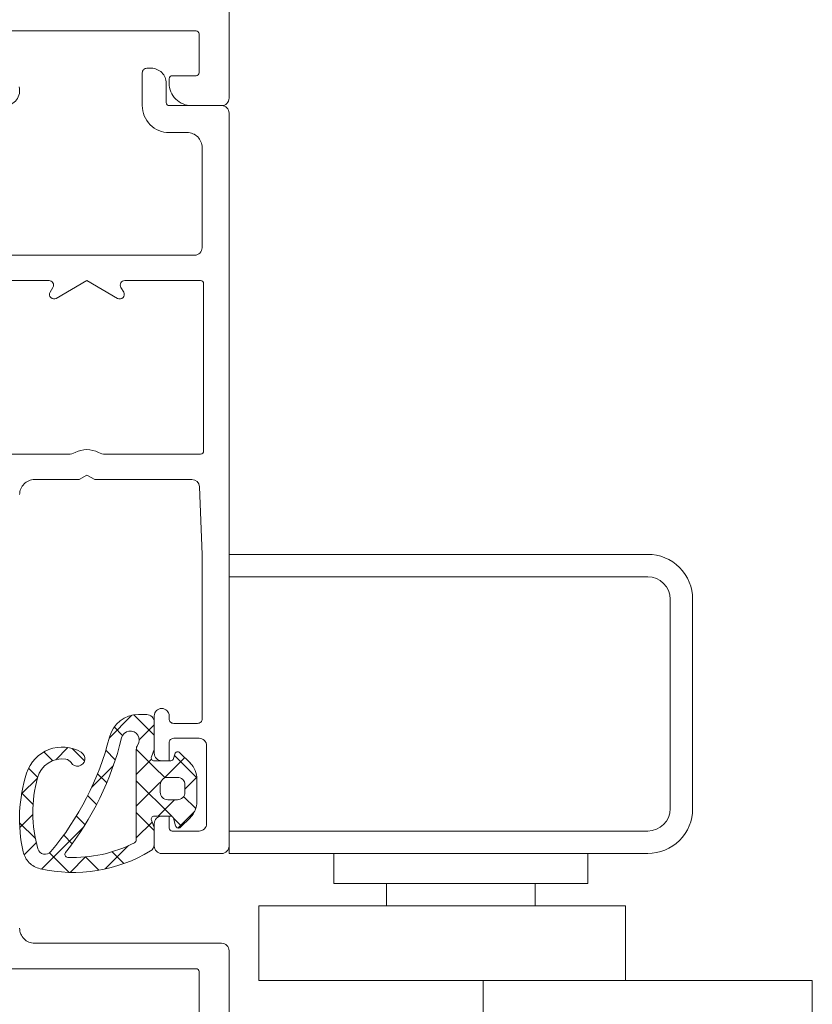
# Model space of a CAD drawing. Units: millimetres. Extents: x 2039 to 3386, y 95 to 660.
# Drawn here: x 2117 to 2170, y 449 to 515 of the extents above; entities that cross this region are included whole.
import ezdxf

# ---------------------------------------------------------------- set-up
doc = ezdxf.new("R2010")
doc.units = ezdxf.units.MM
doc.layers.add('Profil_System_HUECK', color=7, linetype='Continuous', lineweight=18)

# ---------------------------------------------------------------- blocks, each defined once
blk = doc.blocks.new('A$C4E8C6837')
at = {"layer": 'Profil_System_HUECK'}
for p, q in [((-64, -42.5), (-64, -16.5)), ((-47.8, -38), (-61.8, -38)), ((-62, -38.2), (-62, -40.8)), ((-58.8, -40.5), (-58.5, -40.5)), ((-58.2, -40.8), (-58.2, -43)), ((-61.8, -41), (-60.2, -41)), ((-60, -41.2), (-60, -41.5)), ((-59.8, -42.8), (-59.8, -41.5)), ((-64, -42.5), (-64, -42.5)), ((-63.5, -43), (-60, -43)), ((-61.5, -43), (-63.5, -43)), ((-64, -92.5), (-64, -43.5)), ((-60, -44.8), (-61.2, -44.8)), ((-62.2, -45.8), (-62.2, -52.5)), ((-61.7, -53), (-47.8, -53)), ((-62.3, -54.9), (-62.3, -66.1)), ((-62.3, -54.9), (-62.3, -54.9)), ((-57.033, -54.7), (-62.1, -54.7)), ((-56.96, -55.474), (-56.773, -55.15)), ((-54.5, -54.7), (-56.55, -55.884)), ((-52.45, -55.884), (-54.5, -54.7)), ((-52.227, -55.15), (-52.04, -55.474)), ((-46.2, -54.7), (-51.967, -54.7)), ((-62.1, -66.3), (-55.737, -66.3)), ((-53.263, -66.3), (-47.4, -66.3)), ((-54.5, -67.7), (-55.02, -68)), ((-53.98, -68), (-54.5, -67.7)), ((-55.02, -68), (-61.52, -68)), ((-51, -68), (-53.98, -68)), ((-62.019, -68.48), (-62.2, -73)), ((-64, -73), (-92, -73)), ((-64, -73.3), (-64, -73)), ((-62.2, -73), (-62.2, -84)), ((-64, -74.5), (-64, -73.3)), ((-64, -74.5), (-92, -74.5)), ((-64, -75.5), (-64, -74.5)), ((-64, -90.5), (-64, -75.5)), ((-95, -76), (-95, -90)), ((-93.5, -76), (-93.5, -90)), ((-60, -84), (-60, -83.8)), ((-57.635, -83.734), (-59, -85.099)), ((-59, -83.8), (-59, -86.3)), ((-59, -84.21), (-59, -85.98)), ((-57.944, -83.71), (-58.5, -83.71)), ((-55.989, -85.281), (-57.513, -83.757)), ((-61.9, -84.3), (-60.3, -84.3)), ((-58, -85.392), (-59, -84.392)), ((-56.321, -84.541), (-56.884, -85.104)), ((-60.3, -85.3), (-62, -85.3)), ((-62.5, -85.8), (-62.5, -91)), ((-60, -86.8), (-60, -85.6)), ((-58.988, -86.049), (-58.812, -86.532)), ((-57.8, -86.021), (-58.976, -87.196)), ((-57.8, -92.098), (-57.8, -86.043)), ((-55.759, -86.102), (-56.397, -86.739)), ((-53.513, -85.976), (-54.34, -86.803)), ((-52.421, -86.728), (-53.233, -85.916)), ((-51.623, -86.207), (-52.211, -86.795)), ((-60.348, -86.447), (-61.852, -87.951)), ((-60.709, -86.259), (-61.414, -86.964)), ((-59.666, -87.968), (-61.042, -86.592)), ((-60.293, -86.652), (-60.374, -86.348)), ((-59, -86.8), (-60.1, -86.8)), ((-59.5, -86.8), (-60, -86.8)), ((-57.8, -87.713), (-58.822, -86.691)), ((-58.976, -87.196), (-59.722, -87.943)), ((-54.818, -88.574), (-56.267, -87.125)), ((-50.596, -87.302), (-51.2, -87.906)), ((-61.853, -88.024), (-61.853, -89.529)), ((-61.053, -88.702), (-61.849, -87.907)), ((-60.553, -87.91), (-59.9, -87.91)), ((-57.8, -88.142), (-60.171, -90.513)), ((-59.304, -88.33), (-59.458, -88.176)), ((-55.207, -87.671), (-55.82, -88.284)), ((-50.129, -89.02), (-51.184, -87.965)), ((-61.053, -88.91), (-61.053, -88.41)), ((-59.4, -88.41), (-59.4, -88.91)), ((-59.4, -88.41), (-59.4, -88.41)), ((-57.8, -89.834), (-59.304, -88.33)), ((-60.968, -89.189), (-61.778, -89.999)), ((-59.9, -89.41), (-60.553, -89.41)), ((-59.255, -90.5), (-60.345, -89.41)), ((-54.548, -89.133), (-55.143, -89.728)), ((-50.138, -88.965), (-50.902, -89.729)), ((-60.581, -91.296), (-61.712, -90.164)), ((-64, -91.5), (-64, -90.5)), ((-61.414, -90.59), (-60.763, -91.242)), ((-60.287, -90.629), (-60.831, -91.173)), ((-60.428, -91.152), (-60.293, -90.648)), ((-60.1, -90.5), (-59, -90.5)), ((-60, -91.3), (-60, -90.5)), ((-60, -90.5), (-59.5, -90.5)), ((-57.8, -90.263), (-59, -91.463)), ((-58.812, -90.769), (-58.988, -91.252)), ((-53.792, -90.498), (-54.374, -91.08)), ((-50.008, -91.262), (-50.887, -90.383)), ((-92, -91.5), (-64, -91.5)), ((-64, -92.7), (-64, -91.5)), ((-62, -91.5), (-60.2, -91.5)), ((-59, -91), (-59, -92.5)), ((-59, -91.32), (-59, -92.398)), ((-57.8, -91.956), (-58.859, -90.897)), ((-52.206, -93.307), (-54.273, -91.24)), ((-49.995, -90.943), (-51.057, -92.006)), ((-52.945, -91.773), (-53.518, -92.345)), ((-64, -92.5), (-64, -92.5)), ((-64, -93), (-64, -92.7)), ((-55.719, -94.036), (-57.283, -92.473)), ((-50.301, -93.091), (-51.115, -92.276)), ((-92, -93), (-64, -93)), ((-88, -95), (-88, -93)), ((-71, -93), (-71, -95)), ((-59.5, -93), (-63.5, -93)), ((-56.179, -92.885), (-56.97, -93.677)), ((-54.402, -93.229), (-55.292, -94.12)), ((-53.37, -94.264), (-54.405, -93.229)), ((-52.333, -93.282), (-53.314, -94.262)), ((-53.044, -93.142), (-53.044, -93.142)), ((-52.004, -92.952), (-52.333, -93.282)), ((-51.473, -94.04), (-52.206, -93.307)), ((-51.369, -94.017), (-51.369, -94.017)), ((-71, -95), (-88, -95)), ((-84.475, -95.55), (-84.475, -95)), ((-84.475, -95), (-84.475, -96.5)), ((-74.525, -95.55), (-74.525, -95)), ((-74.525, -95), (-74.525, -96.5)), ((-90.5, -96.5), (-66, -96.5)), ((-90.5, -96.5), (-90.5, -101.5)), ((-66, -96.5), (-66, -101.5)), ((-63.5, -99), (-51, -99)), ((-64, -148.5), (-64, -99.5)), ((-47.4, -100.7), (-61.8, -100.7)), ((-62, -100.9), (-62, -121.5)), ((-62, -100.9), (-62, -100.9)), ((-103, -109.75), (-103, -101.5)), ((-103, -101.5), (-81, -101.5)), ((-90.5, -101.5), (-66, -101.5)), ((-81, -101.5), (-81, -109.75)), ((-81, -101.5), (-81, -109.75))]:
    blk.add_line(p, q, dxfattribs=at)
for centre, radius, start, end in [((-61.8, -38.2), 0.2, 89.99996, 180.00004), ((-61.8, -40.8), 0.2, 179.99996, 270.00004), ((-58.8, -41.5), 1, 89.99996, 180.00004), ((-58.5, -40.8), 0.3, 359.99996, 90.00004), ((-60.2, -41.2), 0.2, 359.99996, 90.00004), ((-61.5, -41.5), 1.5, 269.99996, 0.00004), ((-49, -42), 1, 165.00005, 269.99997), ((-63.5, -42.5), 0.5, 179.99996, 270.00004), ((-63.5, -43.5), 0.5, 89.99996, 180.00004), ((-60, -42.8), 0.2, 269.99996, 0.00004), ((-60, -43), 1.8, 269.99996, 0.00004), ((-61.2, -45.8), 1, 89.99996, 180.00004), ((-61.7, -52.5), 0.5, 179.99996, 270.00004), ((-62.1, -54.9), 0.2, 89.99996, 180.00004), ((-57.033, -55), 0.3, 330.00006, 90.00001), ((-51.967, -55), 0.3, 89.99999, 209.99994), ((-56.7, -55.624), 0.3, 150, 300), ((-52.3, -55.624), 0.3, 240, 30), ((-62.1, -66.1), 0.2, 179.99996, 270.00004), ((-55.737, -65.3), 1, 269.99999, 297.26602), ((-54.5, -67.7), 1.7, 62.73391, 117.26609), ((-53.263, -65.3), 1, 242.73398, 270.00001), ((-61.52, -68.5), 0.5, 89.99997, 177.70936), ((-51, -69), 1, 359.99996, 90.00004), ((-92, -76), 3, 89.99998, 180), ((-92, -76), 1.5, 90, 180), ((-59.5, -83.8), 0.5, 0, 180), ((-61.9, -84), 0.3, 179.99996, 270.00004), ((-60.3, -84), 0.3, 269.99996, 0.00004), ((-58.5, -84.21), 0.5, 89.99996, 180.00004), ((-57.944, -85.71), 2, 14.17366, 89.99995), ((-57.4, -85.41), 0.6, 13.73489, 215.09683), ((-62, -85.8), 0.5, 89.99996, 180.00004), ((-60.3, -85.6), 0.3, 359.99996, 90.00004), ((-37.389, -80.519), 20, 193.73494, 218.37189), ((-37.389, -80.519), 19.2, 194.17359, 220.05919), ((-60.568, -86.4), 0.2, 15.00009, 135.00004), ((-58.8, -85.98), 0.2, 180.00039, 200.00047), ((-58.3, -86.043), 0.5, 359.99999, 35.09676), ((-53.861, -86.661), 0.5, 120.40095, 328.02963), ((-52.848, -88.386), 2.5, 17.75983, 120.40095), ((-60.1, -86.6), 0.2, 195.00004, 269.99999), ((-59.5, -86.3), 0.5, 269.99996, 0.00004), ((-59, -86.6), 0.2, 270.00004, 324.99995), ((-59, -86.6), 0.2, 325.00007, 19.99997), ((-53.012, -87.191), 0.5, 98.57131, 148.02979), ((-52.833, -88.377), 1.7, 14.94995, 98.57118), ((-60.353, -88.024), 1.5, 135.00003, 179.99995), ((-60.553, -88.41), 0.5, 89.99996, 180.00004), ((-59.9, -88.41), 0.5, 359.99996, 90.00004), ((-59.886, -90.26), 9, 344.34563, 14.94996), ((-59.991, -90.674), 10, 347.22078, 17.75982), ((-60.553, -88.91), 0.5, 179.99996, 270.00004), ((-59.9, -88.91), 0.5, 269.99996, 0.00004), ((-92, -90), 3, 179.99998, 270), ((-92, -90), 1.5, 180, 270), ((-60.353, -89.529), 1.5, 180.00005, 224.99997), ((-60.1, -90.7), 0.2, 90.00001, 164.99996), ((-59.5, -91), 0.5, 359.99996, 90.00004), ((-59, -90.7), 0.2, 340.00008, 90.00007), ((-62, -91), 0.5, 179.99996, 270.00004), ((-60.621, -91.1), 0.2, 224.99996, 344.99991), ((-60.2, -91.3), 0.2, 269.99996, 0.00004), ((-58.8, -91.32), 0.2, 159.99953, 179.99961), ((-57.6, -92.098), 0.2, 179.99997, 242.87742), ((-63.5, -92.5), 0.5, 179.99996, 270.00004), ((-59.5, -92.5), 0.5, 269.99996, 0.00004), ((-58.5, -92.398), 0.5, 180.00001, 238.86603), ((-53.588, -84.266), 9, 242.87736, 272.35963), ((-51.702, -92.554), 0.5, 220.05921, 344.34566), ((-53.588, -84.266), 10, 238.86605, 282.82269), ((-53.226, -93.059), 0.2, 272.35951, 335.36563), ((-53.226, -93.059), 0.2, 335.3658, 38.37192), ((-51.702, -92.554), 1.5, 315.02171, 347.22084), ((-51.702, -92.554), 1.5, 282.82265, 315.02179), ((-51, -98), 1, 269.99996, 0.00004), ((-63.5, -99.5), 0.5, 89.99996, 180.00004), ((-61.8, -100.9), 0.2, 89.99996, 180.00004)]:
    blk.add_arc(centre, radius, start, end, dxfattribs=at)

msp = doc.modelspace()

# ---------------------------------------------------------------- block references
at = {"layer": 'Profil_System_HUECK', "xscale": -1}
msp.add_blockref('A$C4E8C6837', (2067.206, 552.328), dxfattribs=at)

doc.saveas('drawing.dxf')
